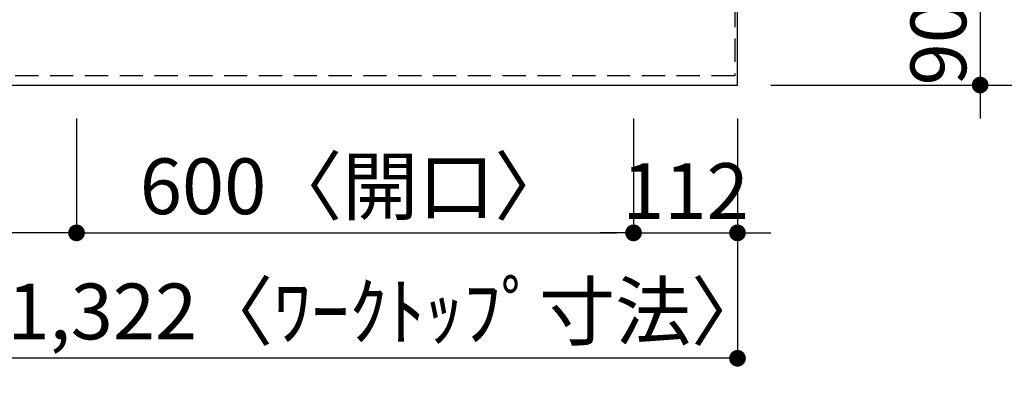
# Model space of a CAD drawing. Extents: x 28111 to 54233, y 210 to 8610.
# Drawn here: x 30237 to 31298, y 6560 to 6952 of the extents above; entities that cross this region are included whole.
import ezdxf

# ---------------------------------------------------------------- set-up
doc = ezdxf.new("R2010")
doc.units = 0
doc.header["$LTSCALE"] = 50
doc.header["$MEASUREMENT"] = 0
doc.linetypes.add('HIDDEN', pattern=[0.375, 0.25, -0.125])
doc.layers.get('0').update_dxf_attribs({"linetype": 'CONTINUOUS'})
for name, color, linetype in [('121-キャビネット（中）', 253, 'HIDDEN'), ('126-甲板', 2, 'CONTINUOUS'), ('166-寸法B', 11, 'CONTINUOUS')]:
    doc.layers.add(name, color=color, linetype=linetype)
doc.styles.add('KH001', font='txt')
doc.dimstyles.new('KH1xx030', dxfattribs={"dimscale": 30, "dimtxt": 2, "dimasz": 0.6, "dimexe": 0.3, "dimexo": 1.2, "dimgap": 0.5, "dimtad": 3, "dimdec": 1, "dimdsep": 46, "dimlunit": 6, "dimtxsty": 'KH001', "dimblk": 'DOT', "dimcen": 1, "dimdle": 1, "dimclrd": 256, "dimclre": 256, "dimclrt": 256, "dimadec": 0, "dimazin": 0, "dimtfac": 1, "dimtdec": 1, "dimtix": 1, "dimtmove": 2, "dimatfit": 3, "dimldrblk": 'CLOSEDBLANK', "dimfxl": 1, "dimtolj": 1, "dimtzin": 0, "dimlwd": -1, "dimlwe": -1, "dimarcsym": 0})

# ---------------------------------------------------------------- blocks, each defined once
blk = doc.blocks.new('_Dot')
at = {"color": 0, "linetype": 'ByBlock', "lineweight": -2}
blk.add_line((-0.5, 0), (-1, 0), dxfattribs=at)
at = {"color": 0, "linetype": 'ByBlock', "const_width": 0.5}
blk.add_lwpolyline([(-0.25, 0, 1), (0.25, 0, 1)], format="xyb", close=True, dxfattribs=at)
blk = doc.blocks.new('*D75')
at = {"layer": '166-寸法B', "transparency": 16777216}
for p, q in [((30298.6, 6845.4), (30298.6, 6713.3)), ((30898.6, 6845.4), (30898.6, 6713.3)), ((30316.6, 6722.3), (30880.6, 6722.3))]:
    blk.add_line(p, q, dxfattribs=at)
at = {"layer": '166-寸法B', "transparency": 16777216, "xscale": 18, "yscale": 18, "zscale": 18, "rotation": 180}
blk.add_blockref('_Dot', (30298.6, 6722.3), dxfattribs=at)
at = {"layer": '166-寸法B', "transparency": 16777216, "xscale": 18, "yscale": 18, "zscale": 18}
blk.add_blockref('_Dot', (30898.6, 6722.3), dxfattribs=at)
at = {"layer": '166-寸法B', "transparency": 16777216, "insert": (30598.6, 6772.4), "char_height": 60, "attachment_point": 5, "style": 'KH001'}
blk.add_mtext('\\A1;600〈開口〉', dxfattribs=at)
blk = doc.blocks.new('_ClosedBlank')
at = {"color": 0, "linetype": 'ByBlock', "lineweight": -2}
for p, q in [((-1, 0.167), (0, 0)), ((-1, 0.167), (-1, -0.167)), ((0, 0), (-1, -0.167))]:
    blk.add_line(p, q, dxfattribs=at)
blk = doc.blocks.new('*D76')
at = {"layer": '166-寸法B', "transparency": 16777216}
for p, q in [((30898.6, 6845.4), (30898.6, 6713.3)), ((31010.6, 6845.4), (31010.6, 6713.3)), ((30880.6, 6722.3), (30862.6, 6722.3)), ((30898.6, 6722.3), (31010.6, 6722.3)), ((31028.6, 6722.3), (31046.6, 6722.3))]:
    blk.add_line(p, q, dxfattribs=at)
at = {"layer": '166-寸法B', "transparency": 16777216, "xscale": 18, "yscale": 18, "zscale": 18}
blk.add_blockref('_Dot', (30898.6, 6722.3), dxfattribs=at)
at = {"layer": '166-寸法B', "transparency": 16777216, "xscale": 18, "yscale": 18, "zscale": 18, "rotation": 180}
blk.add_blockref('_Dot', (31010.6, 6722.3), dxfattribs=at)
at = {"layer": '166-寸法B', "transparency": 16777216, "insert": (30954.6, 6767.3), "char_height": 60, "attachment_point": 5, "style": 'KH001'}
blk.add_mtext('\\A1;112', dxfattribs=at)
blk = doc.blocks.new('*D77')
at = {"layer": '166-寸法B', "transparency": 16777216}
for p, q in [((29688.6, 6845.4), (29688.6, 6713.3)), ((30298.6, 6845.4), (30298.6, 6713.3)), ((30280.6, 6722.3), (29706.6, 6722.3))]:
    blk.add_line(p, q, dxfattribs=at)
at = {"layer": '166-寸法B', "transparency": 16777216, "xscale": 18, "yscale": 18, "zscale": 18, "rotation": 180}
blk.add_blockref('_Dot', (29688.6, 6722.3), dxfattribs=at)
at = {"layer": '166-寸法B', "transparency": 16777216, "xscale": 18, "yscale": 18, "zscale": 18}
blk.add_blockref('_Dot', (30298.6, 6722.3), dxfattribs=at)
at = {"layer": '166-寸法B', "transparency": 16777216, "insert": (29993.6, 6767.3), "char_height": 60, "attachment_point": 5, "style": 'KH001'}
blk.add_mtext('\\A1;610', dxfattribs=at)
blk = doc.blocks.new('*D90')
at = {"layer": '166-寸法B', "transparency": 16777216}
for p, q in [((31046.6, 7528.4), (31416, 7528.4)), ((31407, 7510.4), (31407, 6899.4)), ((31046.6, 6881.4), (31416, 6881.4))]:
    blk.add_line(p, q, dxfattribs=at)
at = {"layer": '166-寸法B', "transparency": 16777216, "xscale": 18, "yscale": 18, "zscale": 18}
for p, rotation in [((31407, 7528.4), 90), ((31407, 6881.4), 270)]:
    blk.add_blockref('_Dot', p, dxfattribs=dict(at, rotation=rotation))
at = {"layer": '166-寸法B', "transparency": 16777216, "insert": (31362, 7204.9), "char_height": 60, "attachment_point": 5, "rotation": 90, "style": 'KH001'}
blk.add_mtext('\\A1;647', dxfattribs=at)
blk = doc.blocks.new('*D93')
at = {"layer": '166-寸法B', "transparency": 16777216}
for p, q in [((31272, 6989.4), (31272, 7007.4)), ((31046.6, 6971.4), (31281, 6971.4)), ((31272, 6971.4), (31272, 6881.4)), ((31046.6, 6881.4), (31281, 6881.4)), ((31272, 6863.4), (31272, 6845.4))]:
    blk.add_line(p, q, dxfattribs=at)
at = {"layer": '166-寸法B', "transparency": 16777216, "xscale": 18, "yscale": 18, "zscale": 18}
for p, rotation in [((31272, 6971.4), 270), ((31272, 6881.4), 90)]:
    blk.add_blockref('_Dot', p, dxfattribs=dict(at, rotation=rotation))
at = {"layer": '166-寸法B', "transparency": 16777216, "insert": (31227, 6926.4), "char_height": 60, "attachment_point": 5, "rotation": 90, "style": 'KH001'}
blk.add_mtext('\\A1;90', dxfattribs=at)
blk = doc.blocks.new('*D101')
at = {"layer": '166-寸法B', "transparency": 16777216}
for p, q in [((31561.1, 7531.4), (31551, 7531.4)), ((31542, 7513.4), (31542, 6899.4)), ((31046.6, 6881.4), (31551, 6881.4))]:
    blk.add_line(p, q, dxfattribs=at)
at = {"layer": '166-寸法B', "transparency": 16777216, "xscale": 18, "yscale": 18, "zscale": 18}
for p, rotation in [((31542, 7531.4), 90), ((31542, 6881.4), 270)]:
    blk.add_blockref('_Dot', p, dxfattribs=dict(at, rotation=rotation))
at = {"layer": '166-寸法B', "transparency": 16777216, "insert": (31497, 7206.4), "char_height": 60, "attachment_point": 5, "rotation": 90, "style": 'KH001'}
blk.add_mtext('\\A1;650', dxfattribs=at)
blk = doc.blocks.new('*D103')
at = {"layer": '166-寸法B', "transparency": 16777216}
for p, q in [((29688.6, 6845.4), (29688.6, 6578.3)), ((31010.6, 6845.4), (31010.6, 6578.3)), ((30992.6, 6587.3), (29706.6, 6587.3))]:
    blk.add_line(p, q, dxfattribs=at)
at = {"layer": '166-寸法B', "transparency": 16777216, "xscale": 18, "yscale": 18, "zscale": 18, "rotation": 180}
blk.add_blockref('_Dot', (29688.6, 6587.3), dxfattribs=at)
at = {"layer": '166-寸法B', "transparency": 16777216, "xscale": 18, "yscale": 18, "zscale": 18}
blk.add_blockref('_Dot', (31010.6, 6587.3), dxfattribs=at)
at = {"layer": '166-寸法B', "transparency": 16777216, "insert": (30633.3, 6637.7), "char_height": 60, "attachment_point": 5, "style": 'KH001'}
blk.add_mtext('\\A1;1,322〈ﾜｰｸﾄｯﾌﾟ寸法〉', dxfattribs=at)

msp = doc.modelspace()

# ---------------------------------------------------------------- linework, layer by layer
at = {"layer": '121-キャビネット（中）', "ltscale": 2}
msp.add_lwpolyline([(31007.57, 7531.35), (31007.57, 6891.35), (29678.57, 6891.35), (29678.57, 5862.35)], dxfattribs=at)
at = {"layer": '126-甲板'}
msp.add_lwpolyline([(29688.57, 6881.35), (31010.57, 6881.35), (31010.57, 7528.35), (29041.57, 7528.35), (29041.57, 5862.35), (29041.57, 5862.35)], dxfattribs=at)

# ---------------------------------------------------------------- dimensions: what is measured, and where the dimension line sits
at = {"layer": '166-寸法B'}
for base, p1, picture, middle in [((31542.03, 6881.35), (31525.13, 7531.35), '*D101', (31497.03, 7206.35)), ((31407.03, 6881.35), (31010.57, 7528.35), '*D90', (31362.03, 7204.85)), ((31272.03, 6881.35), (31010.57, 6971.35), '*D93', (31227.03, 6926.35))]:
    dim = msp.add_linear_dim(base=base, p1=p1, p2=(31010.57, 6881.35), angle=90, dimstyle='KH1xx030', dxfattribs=at)
    dim.commit()
    dim.dimension.update_dxf_attribs({"geometry": picture, "text_midpoint": middle})
for base, p1, p2, picture, middle in [((29688.57, 6722.34), (30298.57, 6881.35), (29688.57, 6881.35), '*D77', (29993.57, 6767.34)), ((31010.57, 6722.34), (30898.57, 6881.35), (31010.57, 6881.35), '*D76', (30954.57, 6767.34))]:
    dim = msp.add_linear_dim(base=base, p1=p1, p2=p2, dimstyle='KH1xx030', dxfattribs=at)
    dim.commit()
    dim.dimension.update_dxf_attribs({"geometry": picture, "text_midpoint": middle})
dim = msp.add_linear_dim(base=(29688.57, 6587.34), p1=(31010.57, 6881.35), p2=(29688.57, 6881.35), text='<>〈ﾜｰｸﾄｯﾌﾟ寸法〉', dimstyle='KH1xx030', dxfattribs=at)
dim.commit()
dim.dimension.update_dxf_attribs({"geometry": '*D103', "text_midpoint": (30633.26, 6637.67), "dimtype": 128})
dim = msp.add_linear_dim(base=(30898.57, 6722.34), p1=(30298.57, 6881.35), p2=(30898.57, 6881.35), text='<>〈開口〉', dimstyle='KH1xx030', dxfattribs=at)
dim.commit()
dim.dimension.update_dxf_attribs({"geometry": '*D75', "text_midpoint": (30598.57, 6772.37)})

doc.saveas('drawing.dxf')
